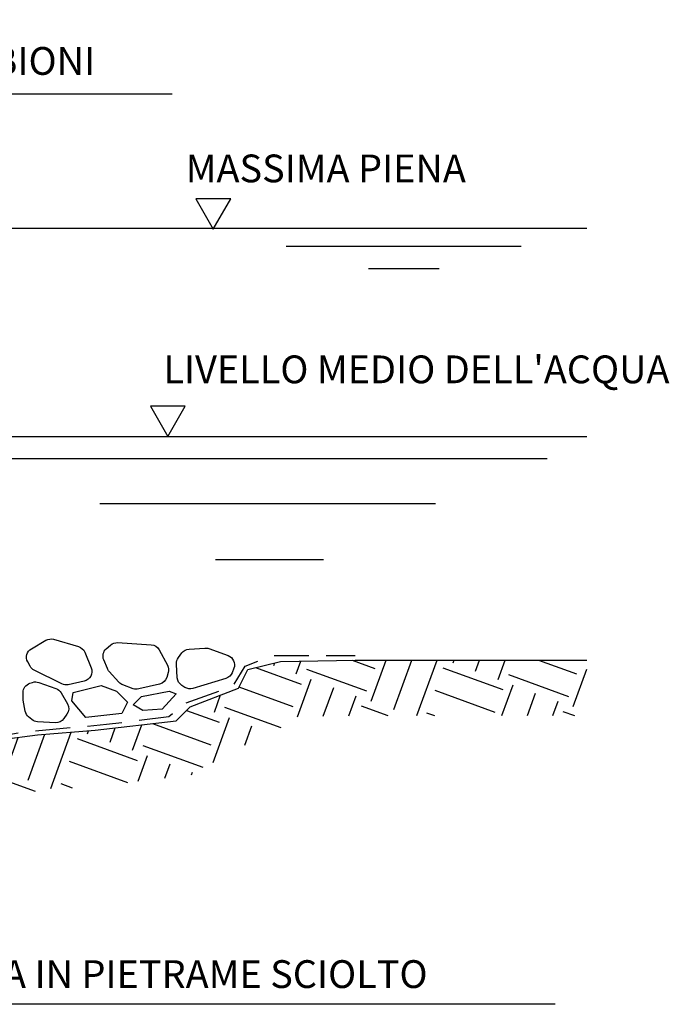
# Model space of a CAD drawing. Extents: x 55 to 168, y 8 to 71.
# Drawn here: x 75 to 80, y 36 to 43 of the extents above; entities that cross this region are included whole.
import ezdxf

# ---------------------------------------------------------------- set-up
doc = ezdxf.new("R2010")
doc.units = 0
doc.header["$LTSCALE"] = 0.5
doc.linetypes.add('TRATTEGGIATA', pattern=[0.75, 0.5, -0.25])
doc.layers.get('0').update_dxf_attribs({"color": 8, "linetype": 'CONTINUOUS'})
doc.layers.add('1111A', color=7, linetype='CONTINUOUS')
doc.styles.add('ROMANS', font='ROMANS', dxfattribs={"oblique": 15})

msp = doc.modelspace()

# ---------------------------------------------------------------- hatches: boundary and pattern name
h = msp.add_hatch()
h.set_pattern_fill('EARTH', color=256, scale=1.839791223143766, angle=340, style=0)
h.set_pattern_definition([(340, (-234.8809469993266, 85.56251437467692), (0.5895209735009538, 0.2748981445864849), [0.4599478057859415, -0.4599478057859415]), (340, (-234.8219552189051, 85.72459295931831), (0.5895209735009538, 0.2748981445864849), [0.4599478057859415, -0.4599478057859415]), (340, (-234.7629634384837, 85.88667154395972), (0.5895209735009538, 0.2748981445864849), [0.4599478057859415, -0.4599478057859415]), (70, (-234.6892733167961, 85.92103381203302), (-0.2748981445864849, 0.5895209735009538), [0.4599478057859406, -0.4599478057859406]), (70, (-234.5271947321547, 85.86204203161157), (-0.2748981445864849, 0.5895209735009538), [0.4599478057859406, -0.4599478057859406]), (70, (-234.3651161475133, 85.80305025119009), (-0.2748981445864849, 0.5895209735009538), [0.4599478057859406, -0.4599478057859406])])
h.paths.add_polyline_path([(65.811782560616, 42.07385133366392), (64.80889626863257, 42.93055939172367), (63.97736363029378, 43.30389095492653), (62.97736363029378, 43.30389095492653), (62.97736363029378, 42.90389095492654), (63.89168935350028, 42.90389095492653), (64.59271728168778, 42.58915183319826), (65.54546664845572, 41.77527286571539), (66.52970066200095, 40.85883574316158), (66.91055417200488, 41.05076629491531)])
h.paths.add_polyline_path([(67.02360349676354, 40.94550413524307), (66.91055417200477, 41.0507662949153), (66.52970066200106, 40.85883574316162), (66.71537077735155, 40.68595512339599), (67.70146670284794, 39.1764906881449), (67.92228813965846, 38.75006455067074), (68.15259415165178, 38.34701717615015), (68.24118770326089, 38.28795307134843), (68.44253003671827, 37.87087454300056), (68.7734714961008, 37.82123186411307), (68.80494166919533, 37.79706655621915), (69.18726664495534, 38.00781054892862), (68.93507102584954, 38.20146645183308), (68.7108733626103, 38.23509709038854), (68.55393499834275, 38.5601932630914), (68.45304604988507, 38.62745454020228), (68.27368791929376, 38.94134050005278), (68.04738325316413, 39.37835524854767)])
h.paths.add_polyline_path([(69.56282448291967, 37.71942729920475), (69.18726664495534, 38.00781054892865), (68.80494166919539, 37.79706655621917), (69.37027782534443, 37.36295638352154), (69.9209171500446, 37.1708672488625), (70.65361381947105, 36.94883142507285), (70.97612904444861, 36.82262610362879), (71.78220512735919, 36.86041203129083), (72.12035816580044, 36.88222899798377), (72.68813715305345, 36.88222899798377), (73.18528409073082, 37.01843764430916), (72.92066982337388, 37.36067989536495), (72.63433246929787, 37.28222899798378), (72.1074679606856, 37.28222899798378), (71.75996158266435, 37.25980857228014), (71.04252906029899, 37.22617793372466), (70.78470174757388, 37.32706984939103), (70.0448494588839, 37.55127410642751)])
h.paths.add_polyline_path([(74.20745030432141, 37.39618898321128), (74.55318273050813, 37.51143651467774), (74.71667729827612, 37.71340633239599), (75.06409484777112, 37.75872299769182), (75.47590367409532, 37.7921138845475), (76.20401747796882, 37.87612948664368), (76.34374898978996, 38.01586510805833), (76.75672858691104, 38.17573287958712), (76.80964985284146, 38.2815785243446), (76.82184723631798, 38.28448274868014), (77.31302008499392, 38.29471581731318), (78.97736363029378, 38.29471581731317), (78.97736363029384, 38.69471581731317), (77.30885374783708, 38.69471581731317), (76.77077935606275, 38.68350560446135), (76.53537180966157, 38.62745454020226), (76.46811251068976, 38.49293198598043), (76.12060613266885, 38.35840943175858), (76.01971718421112, 38.25751751609216), (75.43680325978886, 38.19025623898129), (75.02203758279637, 38.1566256004258), (74.50638295734598, 38.08936432331485), (74.31581494359261, 37.85394985342664), (73.97951844873359, 37.7418477249084), (73.80016031814222, 37.54006389357564), (73.45265394012131, 37.50643325502019), (72.92066982337388, 37.36067989536493), (73.18528409073082, 37.01843764430915), (73.52529720294979, 37.11159466135648), (73.99487916054528, 37.15703941312767)])

# ---------------------------------------------------------------- linework, layer by layer
at = {"layer": '1111A', "color": 1}
msp.add_line((75.99220287818741, 42.76740164748517), (71.9869228798716, 42.76740164748517), dxfattribs=at)
at = {"layer": '1111A', "color": 7, "linetype": 'Continuous'}
for p, q in [((69.97736363029378, 41.80389095492653), (78.97736363029378, 41.80389095492653)), ((76.81358129290942, 41.67469406314972), (78.50502937284159, 41.67469406314972)), ((77.40424570177458, 41.51360735830616), (77.91436496397637, 41.51360735830616)), ((71.97736363029378, 40.30389095492653), (78.97736363029378, 40.30389095492653)), ((74.39722689300623, 40.14469020408409), (78.69296804838962, 40.14469020408409)), ((75.4711621818521, 39.82251679439699), (77.88751658175522, 39.82251679439699)), ((76.30346203070764, 39.41980003228813), (77.08206511512083, 39.41980003228813))]:
    msp.add_line(p, q, dxfattribs=at)
at = {"layer": '1111A', "color": 1, "linetype": 'Continuous'}
msp.add_line((78.7508684415061, 36.21709527168063), (73.80486459016072, 36.21709527168063), dxfattribs=at)
at = {"layer": '1111A', "color": 4}
for points in [[(76.28731514707374, 41.79689645966295), (76.41310222067602, 42.0147660620775), (76.16152807347146, 42.0147660620775)], [(75.9599556438614, 40.30325598432273), (76.08574271746369, 40.52112558673728), (75.83416857025912, 40.52112558673728)], [(75.36906277563679, 38.28131865530464), (75.26886025143057, 38.40155308171265), (75.27888050385116, 38.46167029491664), (75.47928555226366, 38.51176797258665), (75.58950832889059, 38.47168983045065), (75.66967034825558, 38.39153354617865), (75.62958933857306, 38.31137726190664)], [(75.77989312488245, 38.33141633297464), (75.70975135793805, 38.37149447511064), (75.7698728724618, 38.43161168831465), (75.97027792087431, 38.47168983045065), (76.02037918297742, 38.45165075938264), (75.9201766587712, 38.34143586850864)]]:
    msp.add_lwpolyline(points, close=True, dxfattribs=at)
at = {"layer": '1111A', "color": 5, "linetype": 'TRATTEGGIATA', "flags": 128}
msp.add_lwpolyline([(68.15424400497221, 39.26600208468255), (68.4729586004791, 38.7164236265485), (68.59385034360241, 38.59551636575902), (68.75870272058876, 38.29874399836663), (68.9455354145066, 38.24378615255323), (69.22028937615045, 38.04593790762497), (69.54999413012314, 37.79313181688331), (69.84672840869848, 37.68321612525651), (70.2423741134657, 37.55131729530433), (70.78089187828772, 37.38644375786412), (71.04465568146583, 37.27652806623732), (71.38535059390426, 37.2875196354), (72.05575026031528, 37.33148591205072), (72.61624834206884, 37.33148591205072), (73.12179563149357, 37.4523931728402), (73.41852991006897, 37.55131729530433), (73.75922482250735, 37.58429200279238), (73.94605751642518, 37.77114867855795), (74.26477211193207, 37.87007280102208), (74.47358512278146, 38.10089575343838), (74.9241816198774, 38.17783673757715), (75.5176501770282, 38.23279458339055), (75.96824667412415, 38.28775242920395), (76.08913841724745, 38.38667655166808), (76.42983332968589, 38.50758381245757), (76.51775459741191, 38.65047421157242), (76.70458729132974, 38.72741519571119), (77.30904600694629, 38.72741519571119)], dxfattribs=at)
at = {"layer": '1111A', "color": 4}
for points in [[(74.97721351751272, 38.77640869134584), (75.08261754640739, 38.83742771065241, -0.2049336341915579), (75.13728691364963, 38.84404715957146), (75.31661556942265, 38.79174671034332, -0.2285274933773455), (75.3618044841125, 38.75105225708873), (75.40792378597098, 38.63832425144268, -0.4633737890561812), (75.35864858547922, 38.54355878802366), (75.24317712784631, 38.51731715248511, -0.1734795665024223), (75.19636154607275, 38.52296589301525), (74.99790861166366, 38.62218526118433, -0.1531304875034034), (74.96776008967794, 38.65127456294262), (74.95083249519382, 38.6823062658797, -0.4067970026030955)], [(75.52479224291972, 38.63300904602255), (75.49848715725352, 38.6961367349055, -0.3200535376891916), (75.51659824795564, 38.77538175760296), (75.54762326382092, 38.80295757646407, -0.2003761998611673), (75.59863331218702, 38.82049206436462), (75.84104719584423, 38.8048535778837, -0.2605266698199726), (75.89840494259204, 38.7677527562964), (75.95684475928454, 38.65737433333059, -0.1970956124736494), (75.96202801802696, 38.60450469026731), (75.95180944168897, 38.57044520605878, -0.2675192413872676), (75.90097433699799, 38.52246418197971), (75.75020459874673, 38.48656919349973, -0.1466568509745285), (75.71007175677596, 38.48887980058562), (75.63598906025311, 38.51581703562836, -0.1229128261172795), (75.60788063877476, 38.534773742723), (75.53737801933801, 38.61310438207144, -0.0847102933951424)], [(76.0358530495613, 38.71274995823216), (76.06111440559374, 38.74642935655192, -0.2196449594671555), (76.11274679432046, 38.77429113333392), (76.22625625402361, 38.78138496700945, -0.1031541573303202), (76.25454292568133, 38.77730735636861), (76.39425912535586, 38.72650510042278, -0.4196277603431565), (76.43567221257553, 38.63558890936365), (76.42349727345936, 38.60393633236828, -0.2320772281520104), (76.37827671517641, 38.56201819810101), (76.14090652899944, 38.49081223695526, -0.215758533010862), (76.08369548020164, 38.49849939877737), (76.06091989627964, 38.51273312032167, -0.2420172343786593), (76.02815425229181, 38.56772740329309), (76.02198794609683, 38.66638124384047, -0.1783452712265187)], [(74.98042888703844, 38.26616277329195), (74.95770719823815, 38.28509615929616, -0.1758360791312392), (74.93364747799853, 38.32635037770878), (74.91928068069114, 38.40536210969806, -0.04499685488411061), (74.91815141670867, 38.41788495763299), (74.91815141670867, 38.4613136857074, -0.3228287310831457), (74.96601689842271, 38.52772199166569), (74.98555011393483, 38.53423259767644, -0.166770613236826), (75.03098055828866, 38.53383413817033), (75.15411956094732, 38.49037642305375, -0.1799941872242007), (75.19159958441122, 38.4590981754492), (75.2368239050665, 38.37996127645955, -0.2902457881399537), (75.23339284064218, 38.30508538596278), (75.21095910725381, 38.27303948825629, -0.2587042944367498), (75.14993536631869, 38.24328051803734), (75.02156104698872, 38.2500365777714, -0.1619242808537726)]]:
    msp.add_lwpolyline(points, format="xyb", close=True, dxfattribs=at)
at = {"layer": '1111A', "color": 7, "linetype": 'Continuous'}
msp.add_lwpolyline([(68.55393499834281, 38.56019326309132), (68.7108733626103, 38.23509709038853), (68.9350710258496, 38.20146645183307), (69.56282448291961, 37.71942729920478), (70.04484945888407, 37.55127410642747), (70.78470174757376, 37.32706984939105), (71.04252906029893, 37.22617793372467), (71.75996158266469, 37.25980857228014), (72.10746796068554, 37.28222899798377), (72.63433246929787, 37.28222899798377), (73.45265394012131, 37.50643325502018), (73.80016031814222, 37.54006389357565), (73.97951844873364, 37.74184772490842), (74.31581494359256, 37.85394985342663), (74.50638295734598, 38.08936432331485), (75.02203758279632, 38.15662560042578), (75.43680325978903, 38.19025623898124), (76.01971718421117, 38.25751751609216), (76.12060613266885, 38.35840943175855), (76.46811251068976, 38.49293198598041), (76.53537180966157, 38.62745454020225), (76.7707793560628, 38.68350560446135), (77.30885374783708, 38.69471581731317), (78.97736363029378, 38.69471581731317)], dxfattribs=at)

# ---------------------------------------------------------------- texts
at = {"color": 4, "linetype": 'Continuous', "style": 'ROMANS', "oblique": 15}
for s, p in [('STUTTURA IN GABBIONI', (72.37968498101924, 42.90689161084497)), ('MASSIMA PIENA', (76.08907771805491, 42.13330939670207)), ("LIVELLO MEDIO DELL'ACQUA", (75.92833398922659, 40.68712910907632)), ('PLATEA IN PIETRAME SCIOLTO', (73.96210002324244, 36.33448522825533))]:
    msp.add_text(s, height=0.2, dxfattribs=at).set_placement(p)

doc.saveas('drawing.dxf')
